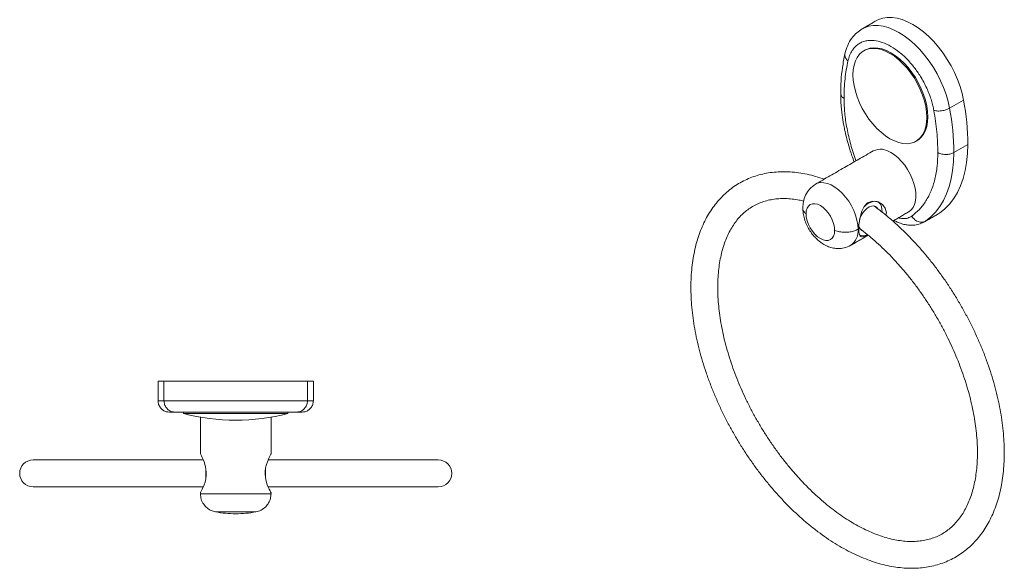
# Model space of a CAD drawing. Units: millimetres. Extents: x 53 to 684, y -111 to 896.
# Drawn here: x 335 to 684, y 121 to 316 of the extents above; entities that cross this region are included whole.
import ezdxf

# ---------------------------------------------------------------- set-up
doc = ezdxf.new("R2010")
doc.units = ezdxf.units.MM

msp = doc.modelspace()

# ---------------------------------------------------------------- linework, layer by layer
at = {"color": 7, "linetype": 'Continuous', "lineweight": 15}
for p, q in [((633.508, 312.589), (633.377, 312.512)), ((669.462, 287.329), (664.513, 284.472)), ((670.945, 271.615), (665.995, 268.757)), ((654.89, 243.854), (655.553, 244.184)), ((655.553, 244.184), (656.016, 244.48)), ((660.966, 247.338), (656.016, 244.48)), ((660.966, 247.338), (660.503, 247.042)), ((384.187, 187.807), (384.187, 180.807)), ((384.187, 187.807), (386.284, 187.807)), ((386.284, 187.807), (386.284, 180.807)), ((386.284, 187.807), (437.09, 187.807)), ((437.09, 187.807), (437.09, 180.807)), ((437.09, 187.807), (439.187, 187.807)), ((439.187, 187.807), (439.187, 180.807)), ((386.284, 180.807), (384.187, 180.807)), ((437.09, 180.807), (386.284, 180.807)), ((439.187, 180.807), (437.09, 180.807)), ((430.187, 176.291), (393.187, 176.291)), ((400.225, 159.857), (339.937, 159.857)), ((483.437, 159.857), (423.173, 159.857)), ((401.137, 156.446), (401.137, 153.551)), ((422.237, 153.782), (422.237, 156.673)), ((339.937, 150.357), (400.201, 150.357)), ((423.149, 150.357), (483.437, 150.357)), ((424.187, 147.848), (399.187, 147.848)), ((404.523, 141.453), (418.851, 141.453))]:
    msp.add_line(p, q, dxfattribs=at)
at = {"color": 7, "linetype": 'Continuous', "lineweight": 15, "flags": 128}
for points in [[(638.457, 315.446), (639.305, 315.876), (640.796, 316.381), (642.4, 316.636), (644.101, 316.637), (645.881, 316.386), (647.72, 315.885), (649.6, 315.138), (651.5, 314.155), (653.4, 312.945), (655.279, 311.521), (657.119, 309.899), (658.898, 308.095), (660.599, 306.129), (662.204, 304.022), (663.694, 301.797), (665.055, 299.476), (666.271, 297.085), (667.331, 294.648), (668.222, 292.193), (668.935, 289.745), (669.462, 287.329)], [(664.513, 284.472), (663.985, 286.887), (663.272, 289.336), (662.381, 291.791), (661.321, 294.227), (660.105, 296.618), (658.744, 298.939), (657.254, 301.165), (655.65, 303.272), (653.949, 305.238), (652.169, 307.041), (650.33, 308.663), (648.45, 310.087), (646.55, 311.297), (644.65, 312.281), (642.77, 313.027), (640.931, 313.529), (639.151, 313.78), (637.45, 313.778), (635.846, 313.523), (634.356, 313.018), (633.508, 312.589)], [(656.438, 281.244), (656.343, 283.119), (656.058, 285.078), (655.588, 287.091), (654.94, 289.129), (654.123, 291.162), (653.148, 293.16), (652.031, 295.095), (650.788, 296.937), (649.436, 298.662), (647.995, 300.242), (646.487, 301.655), (644.933, 302.881), (643.357, 303.901), (641.78, 304.701), (640.226, 305.27), (638.718, 305.598), (637.277, 305.681), (635.926, 305.517), (634.682, 305.11), (633.565, 304.465), (632.591, 303.592), (631.774, 302.502), (631.125, 301.213), (630.655, 299.743), (630.371, 298.113), (630.275, 296.347), (630.371, 294.471), (630.655, 292.513), (631.125, 290.5), (631.774, 288.462), (632.591, 286.429), (633.565, 284.431), (634.682, 282.496), (635.926, 280.653), (637.277, 278.929), (638.718, 277.349), (640.226, 275.936), (641.78, 274.71), (643.357, 273.689), (644.933, 272.889), (646.487, 272.321), (647.995, 271.993), (649.436, 271.91), (650.788, 272.073), (652.031, 272.481), (653.148, 273.126), (654.123, 273.999), (654.94, 275.088), (655.588, 276.378), (656.058, 277.848), (656.343, 279.478), (656.438, 281.244)], [(634.472, 305.028), (635.047, 305.321), (636.29, 305.728), (637.642, 305.891), (639.083, 305.808), (640.591, 305.48), (642.145, 304.912), (643.722, 304.112), (645.298, 303.092), (646.852, 301.866), (648.36, 300.452), (649.801, 298.872), (651.153, 297.148), (652.396, 295.305), (653.513, 293.371), (654.487, 291.372), (655.305, 289.339), (655.953, 287.302), (656.423, 285.289), (656.708, 283.33), (656.803, 281.454)], [(656.803, 281.454), (656.708, 279.688), (656.423, 278.059), (655.953, 276.588), (655.305, 275.299), (654.487, 274.21), (653.513, 273.336), (652.971, 272.984)], [(643.722, 268.756), (645.009, 267.904), (646.268, 266.853), (647.473, 265.625), (648.599, 264.246), (649.62, 262.746), (650.516, 261.156), (651.266, 259.511), (651.856, 257.845), (652.273, 256.194), (652.507, 254.593), (652.555, 253.077), (652.413, 251.677), (652.087, 250.424), (651.582, 249.344), (650.91, 248.46), (650.085, 247.791), (649.971, 247.723)], [(656.016, 244.48), (657.842, 245.95), (659.504, 247.663), (660.992, 249.61), (662.298, 251.779), (663.415, 254.161), (664.337, 256.741), (665.06, 259.506), (665.579, 262.441), (665.891, 265.53), (665.995, 268.757)], [(670.945, 271.615), (670.841, 268.388), (670.528, 265.298), (670.01, 262.363), (669.287, 259.598), (668.365, 257.018), (667.248, 254.637), (665.942, 252.467), (664.454, 250.521), (662.792, 248.808), (660.966, 247.338)], [(632.084, 241.626), (631.985, 243.204), (631.691, 244.861), (631.209, 246.559), (630.548, 248.262), (629.724, 249.93), (628.756, 251.527), (627.664, 253.016), (626.474, 254.365), (625.212, 255.544), (623.906, 256.525), (622.584, 257.288), (621.278, 257.814), (620.016, 258.093), (618.826, 258.119), (617.734, 257.889), (616.962, 257.534)], [(641.956, 246.57), (642.095, 247.405), (641.736, 249.064), (640.749, 250.399), (639.211, 251.319), (637.243, 251.562), (635.479, 250.901), (634.288, 249.693), (633.417, 248.026), (632.769, 245.793), (632.409, 243.338), (632.337, 241.772), (632.337, 241.772)], [(634.207, 249.58), (635.12, 250.378), (636.077, 250.987), (637.025, 251.366), (637.924, 251.501), (638.737, 251.385), (639.432, 251.023), (639.98, 250.431), (640.358, 249.632), (640.551, 248.659), (640.564, 247.747)], [(639.273, 251.135), (639.152, 251.285), (639.012, 251.434)], [(613.657, 247.042), (613.755, 248.127), (614.043, 249.058), (614.511, 249.799), (615.141, 250.322), (615.909, 250.606), (616.785, 250.641), (617.735, 250.426), (618.723, 249.968), (619.711, 249.285), (620.662, 248.403), (621.538, 247.357), (622.305, 246.186), (622.935, 244.936), (623.403, 243.655), (623.692, 242.391), (623.789, 241.193)], [(638.943, 248.951), (638.732, 249.254), (638.215, 249.667), (637.57, 249.85), (636.831, 249.791), (636.039, 249.495), (635.236, 248.977), (634.465, 248.266), (633.768, 247.399), (633.183, 246.424), (632.741, 245.393), (632.6, 244.941)], [(623.789, 241.193), (623.692, 240.108), (623.403, 239.177), (622.935, 238.436), (622.305, 237.913), (621.538, 237.629), (620.662, 237.594), (619.711, 237.81), (618.723, 238.268), (617.735, 238.951), (616.785, 239.832), (615.909, 240.878), (615.141, 242.049), (614.511, 243.299), (614.043, 244.581), (613.755, 245.845), (613.657, 247.042)], [(399.187, 148.207), (399.231, 148.288), (399.366, 148.536), (399.834, 149.464), (400.481, 150.992), (400.813, 152.008), (401.086, 153.171), (401.232, 154.293), (401.257, 155.493), (401.009, 157.425), (400.502, 159.164), (400.167, 160.012), (399.835, 160.749), (399.536, 161.353), (399.309, 161.783), (399.187, 162.007), (399.187, 162.007)], [(424.187, 162.007), (424.143, 161.926), (424.008, 161.677), (423.54, 160.75), (422.893, 159.221), (422.561, 158.205), (422.288, 157.043), (422.142, 155.921), (422.117, 154.72), (422.365, 152.788), (422.872, 151.049), (423.207, 150.202), (423.539, 149.465), (423.838, 148.86), (424.065, 148.431), (424.187, 148.207), (424.187, 148.207)]]:
    msp.add_lwpolyline(points, dxfattribs=at)
at = {"color": 7, "linetype": 'Continuous', "lineweight": 15}
for centre, radius, start, end in [((582.468, 271.193), 88.478, 0.27292, 10.50808), ((577.519, 268.336), 88.478, 0.27292, 10.50808), ((640.069, 263.738), 6.206, 53.95179, 114.73776), ((625.936, 240.96), 6.184, 305.13188, 6.18031), ((634.75, 243.108), 2.393, 173.37996, 235.30787), ((633.84, 242.34), 3.072, 243.87837, 298.6704), ((411.687, 248.973), 75, 255.71965, 270), ((411.687, 248.973), 75, 270, 284.28035), ((339.937, 155.107), 4.75, 90, 270), ((483.437, 155.107), 4.75, 270, 90), ((411.687, 180.807), 40, 259.6824, 270), ((411.687, 180.807), 40, 270, 280.3176)]:
    msp.add_arc(centre, radius, start, end, dxfattribs=at)
for points in [[(638.457, 315.446), (633.508, 312.589)], [(634.472, 305.028), (634.107, 304.817)], [(652.606, 272.773), (652.971, 272.984)], [(637.472, 269.375), (616.995, 257.554)], [(644.384, 244.498), (649.971, 247.723)], [(655.553, 244.184), (660.503, 247.042)], [(629.494, 235.903), (635.658, 239.461)], [(393.187, 176.807), (393.187, 176.291)], [(399.187, 175.022), (399.187, 162.007)], [(424.187, 162.007), (424.187, 175.022)], [(430.187, 176.291), (430.187, 176.807)], [(399.187, 148.207), (399.187, 147.848)], [(424.187, 147.848), (424.187, 148.207)]]:
    msp.add_open_spline(points, degree=1, dxfattribs=at)
for points, knots in [([(633.504, 312.586), (632.853, 312.157), (631.474, 311.246), (629.765, 309.284), (628.31, 306.814), (627.735, 304.797), (627.444, 303.777)], [0, 0, 0, 0, 0.2208152, 0.46796725, 0.73128751, 1, 1, 1, 1]), ([(658.93, 283.686), (658.818, 284.246), (658.59, 285.393), (658.093, 287.188), (657.449, 289.101), (656.629, 291.123), (655.622, 293.226), (654.21, 295.757), (652.263, 298.65), (649.684, 301.708), (646.789, 304.394), (643.722, 306.516), (640.654, 307.936), (638.066, 308.523), (636.007, 308.55), (634.417, 308.273), (633.022, 307.732), (631.821, 306.967), (630.813, 306.026), (629.871, 304.782), (629.056, 303.227), (628.689, 301.885), (628.513, 301.245)], [0, 0, 0, 0, 0.03175893, 0.06506748, 0.09990957, 0.13790278, 0.1774802, 0.21858556, 0.28451809, 0.3540931, 0.42632745, 0.49996878, 0.57361012, 0.64584446, 0.69253129, 0.73747827, 0.78145638, 0.82255388, 0.86213135, 0.90013236, 0.95237544, 1, 1, 1, 1]), ([(627.444, 303.777), (627.12, 302.163), (626.496, 299.06), (626.021, 294.287), (625.961, 291.098), (625.933, 289.576)], [0, 0, 0, 0, 0.3615191, 0.6951366, 1, 1, 1, 1]), ([(628.513, 301.245), (628.184, 301.601), (627.498, 302.341), (627.253, 303.303), (627.453, 303.729), (627.472, 303.768)], [0, 0, 0, 0, 0.45626008, 0.94950282, 1, 1, 1, 1]), ([(628.513, 301.245), (628.103, 299.153), (627.282, 294.968), (627.164, 290.285), (627.105, 287.943)], [0, 0, 0, 0, 0.5, 1, 1, 1, 1]), ([(625.933, 289.576), (625.946, 288.666), (625.971, 286.965), (626.153, 284.524), (626.383, 282.425), (626.641, 280.6), (626.945, 278.783), (627.355, 276.687), (627.948, 274.106), (628.788, 271.034), (629.701, 268.094), (630.427, 266.188), (630.702, 265.466)], [0, 0, 0, 0, 0.1199161, 0.2243514, 0.3128614, 0.385153, 0.4524861, 0.5384695, 0.6438538, 0.7685598, 0.9123206, 1, 1, 1, 1]), ([(627.105, 287.943), (626.737, 288.202), (626.058, 288.682), (626.021, 289.298), (626.004, 289.581)], [0, 0, 0, 0, 0.5407145, 1, 1, 1, 1]), ([(627.105, 287.943), (627.156, 286.238), (627.26, 282.806), (628.076, 277.316), (629.446, 271.661), (630.574, 267.797), (631.358, 265.871), (631.367, 265.85)], [0, 0, 0, 0, 0.2458387, 0.495044, 0.7461485, 0.9972335, 1, 1, 1, 1]), ([(658.93, 283.686), (659.37, 283.595), (660.286, 283.405), (661.975, 283.563), (663.464, 283.947), (664.172, 284.301), (664.513, 284.472)], [0, 0, 0, 0, 0.2702613, 0.5624293, 0.7897364, 1, 1, 1, 1]), ([(660.339, 268.757), (660.279, 271.168), (660.161, 275.988), (659.34, 281.12), (658.93, 283.686)], [0, 0, 0, 0, 0.5, 1, 1, 1, 1]), ([(651.085, 246.246), (652.018, 246.992), (653.896, 248.495), (656.182, 251.54), (658.034, 255.132), (659.357, 259.264), (660.186, 263.796), (660.288, 267.111), (660.339, 268.757)], [0, 0, 0, 0, 0.1647385, 0.3317329, 0.5, 0.6682541, 0.8352486, 1, 1, 1, 1]), ([(660.339, 268.757), (660.789, 268.555), (661.727, 268.133), (663.441, 268.027), (664.945, 268.258), (665.654, 268.595), (665.995, 268.757)], [0, 0, 0, 0, 0.2702614, 0.5624293, 0.7897364, 1, 1, 1, 1]), ([(620.092, 259.341), (619.849, 259.431), (618.579, 259.905), (616.296, 260.548), (613.259, 261.257), (610.265, 261.723), (607.326, 261.968), (604.453, 261.983), (601.659, 261.773), (598.954, 261.338), (596.348, 260.684), (593.85, 259.816), (591.466, 258.738), (589.202, 257.456), (587.064, 255.975), (585.057, 254.301), (583.187, 252.438), (581.456, 250.391), (579.87, 248.163), (578.434, 245.759), (577.152, 243.186), (576.03, 240.448), (575.073, 237.556), (574.284, 234.518), (573.667, 231.345), (573.224, 228.048), (572.956, 224.64), (572.863, 221.131), (572.945, 217.535), (573.2, 213.864), (573.627, 210.128), (574.223, 206.339), (574.985, 202.509), (575.91, 198.649), (576.995, 194.771), (578.235, 190.885), (579.628, 187.004), (581.167, 183.138), (582.849, 179.3), (584.667, 175.499), (586.617, 171.747), (588.692, 168.056), (590.887, 164.436), (593.195, 160.898), (595.608, 157.452), (598.121, 154.109), (600.726, 150.879), (603.415, 147.772), (606.181, 144.797), (609.017, 141.963), (611.914, 139.279), (614.865, 136.753), (617.862, 134.394), (620.896, 132.209), (623.959, 130.206), (627.044, 128.393), (630.14, 126.775), (633.24, 125.361), (636.333, 124.155), (639.409, 123.164), (642.458, 122.393), (645.467, 121.845), (648.427, 121.524), (651.323, 121.43), (654.146, 121.563), (656.882, 121.921), (659.523, 122.5), (662.06, 123.295), (664.484, 124.302), (666.79, 125.515), (668.971, 126.928), (671.023, 128.536), (672.941, 130.334), (674.72, 132.319), (676.357, 134.485), (677.845, 136.829), (679.18, 139.345), (680.358, 142.027), (681.372, 144.867), (682.219, 147.857), (682.895, 150.984), (683.398, 154.24), (683.726, 157.611), (683.879, 161.087), (683.857, 164.654), (683.661, 168.301), (683.293, 172.016), (682.756, 175.788), (682.05, 179.605), (681.181, 183.456), (680.15, 187.329), (678.963, 191.213), (677.622, 195.097), (676.133, 198.97), (674.499, 202.819), (672.727, 206.634), (670.822, 210.404), (668.789, 214.117), (666.635, 217.763), (664.365, 221.33), (661.987, 224.809), (659.508, 228.188), (656.934, 231.458), (654.273, 234.608), (651.532, 237.63), (648.719, 240.513), (645.842, 243.251), (642.908, 245.827), (640.25, 248.002), (638.558, 249.24), (637.874, 249.74)], [0, 0, 0, 0, 0.00224077, 0.0117415, 0.02121781, 0.03065775, 0.04004854, 0.04937802, 0.05863651, 0.06781885, 0.07692577, 0.08596464, 0.09494917, 0.1038981, 0.11283339, 0.12177111, 0.13073297, 0.13973868, 0.14880342, 0.15793675, 0.167142, 0.17641679, 0.18575403, 0.19514358, 0.20457393, 0.21403371, 0.22351271, 0.23300244, 0.24249615, 0.25198794, 0.26147496, 0.27095552, 0.28042874, 0.28989441, 0.29935271, 0.3088042, 0.3182496, 0.3276898, 0.33712573, 0.34655848, 0.35598903, 0.36541854, 0.37484806, 0.38427848, 0.39371079, 0.40314606, 0.41258544, 0.42203002, 0.43148085, 0.44093895, 0.45040523, 0.45988047, 0.46936522, 0.47885966, 0.48836349, 0.49787571, 0.50739434, 0.51691583, 0.52643361, 0.53594026, 0.54542623, 0.55488009, 0.5642892, 0.57364098, 0.5829247, 0.59213342, 0.60126575, 0.61032674, 0.61932804, 0.62828682, 0.63722422, 0.64615874, 0.65510991, 0.66409859, 0.67314169, 0.68225076, 0.69143131, 0.70068282, 0.70999963, 0.71937248, 0.72879013, 0.73824103, 0.74771449, 0.75720136, 0.76669444, 0.77618727, 0.78567619, 0.7951591, 0.8046349, 0.81410315, 0.82356393, 0.83301769, 0.84246509, 0.85190696, 0.86134425, 0.87077796, 0.88020917, 0.88963891, 0.8990683, 0.90849834, 0.91792986, 0.92736399, 0.93680184, 0.94624451, 0.95569307, 0.96514856, 0.97461194, 0.98408403, 0.99356547, 1, 1, 1, 1]), ([(616.974, 257.541), (616.251, 257.021), (614.88, 256.034), (613.484, 253.798), (612.651, 251.467), (612.55, 249.902), (612.502, 249.173)], [0, 0, 0, 0, 0.2964868, 0.5622337, 0.7960931, 1, 1, 1, 1]), ([(632.563, 241.858), (632.8, 241.688), (633.945, 240.869), (635.985, 239.224), (638.672, 236.926), (641.325, 234.454), (643.934, 231.833), (646.49, 229.067), (648.982, 226.168), (651.402, 223.145), (653.74, 220.009), (655.987, 216.771), (658.136, 213.442), (660.178, 210.035), (662.105, 206.562), (663.911, 203.035), (665.59, 199.468), (667.135, 195.873), (668.541, 192.264), (669.803, 188.654), (670.917, 185.056), (671.88, 181.484), (672.689, 177.951), (673.342, 174.47), (673.838, 171.054), (674.176, 167.716), (674.355, 164.467), (674.379, 161.321), (674.247, 158.288), (673.963, 155.379), (673.529, 152.603), (672.95, 149.97), (672.23, 147.488), (671.374, 145.162), (670.384, 142.999), (669.266, 141), (668.02, 139.169), (666.646, 137.507), (665.144, 136.017), (663.511, 134.704), (661.744, 133.572), (659.849, 132.634), (657.834, 131.897), (655.713, 131.367), (653.501, 131.047), (651.207, 130.933), (648.839, 131.024), (646.403, 131.316), (643.905, 131.81), (641.349, 132.502), (638.743, 133.393), (636.095, 134.481), (633.413, 135.764), (630.707, 137.24), (627.987, 138.903), (625.262, 140.751), (622.543, 142.778), (619.841, 144.977), (617.165, 147.342), (614.526, 149.865), (611.934, 152.537), (609.399, 155.349), (606.931, 158.292), (604.538, 161.356), (602.23, 164.528), (600.016, 167.799), (597.903, 171.156), (595.9, 174.587), (594.014, 178.08), (592.251, 181.622), (590.618, 185.2), (589.12, 188.802), (587.763, 192.412), (586.551, 196.02), (585.489, 199.61), (584.578, 203.17), (583.823, 206.687), (583.224, 210.147), (582.783, 213.538), (582.499, 216.847), (582.374, 220.061), (582.404, 223.17), (582.589, 226.161), (582.925, 229.026), (583.409, 231.753), (584.037, 234.335), (584.804, 236.764), (585.707, 239.034), (586.741, 241.141), (587.904, 243.083), (589.193, 244.856), (590.611, 246.459), (592.158, 247.888), (593.837, 249.14), (595.649, 250.206), (597.587, 251.077), (599.641, 251.742), (601.794, 252.2), (604.035, 252.449), (606.355, 252.493), (608.749, 252.326), (610.901, 252.03), (612.284, 251.704), (612.817, 251.579)], [0, 0, 0, 0, 0.00257426, 0.01243504, 0.02230594, 0.03218706, 0.04207801, 0.05197805, 0.06188623, 0.07180145, 0.08172252, 0.09164818, 0.10157715, 0.11150813, 0.12143979, 0.13137061, 0.14129904, 0.15122373, 0.16114338, 0.17105666, 0.18096231, 0.19085908, 0.20074583, 0.21062159, 0.22048557, 0.23033737, 0.2401771, 0.2500056, 0.25982469, 0.26963769, 0.27944912, 0.28926453, 0.29909367, 0.30895009, 0.3188516, 0.32882078, 0.33888446, 0.34907142, 0.35940716, 0.36990408, 0.38054804, 0.39128754, 0.40202088, 0.41265209, 0.42313261, 0.43345294, 0.44362985, 0.45369136, 0.46366679, 0.47358208, 0.48345827, 0.49331146, 0.50315355, 0.51299277, 0.52283335, 0.53267957, 0.54253409, 0.55239831, 0.56227275, 0.57215732, 0.58205148, 0.59195446, 0.60186519, 0.61178257, 0.62170537, 0.63163229, 0.64156209, 0.65149348, 0.66142508, 0.6713552, 0.6812825, 0.6912056, 0.7011232, 0.711034, 0.72093674, 0.73083019, 0.74071326, 0.75058503, 0.76044484, 0.77029245, 0.78012816, 0.78995315, 0.79976968, 0.80958167, 0.81939357, 0.82921242, 0.83904924, 0.84891891, 0.85884094, 0.86883945, 0.87894234, 0.88917805, 0.89956893, 0.91011982, 0.92080445, 0.93155847, 0.94226466, 0.95284731, 0.96327204, 0.97354022, 0.983674, 0.99370265, 1, 1, 1, 1]), ([(612.502, 249.173), (612.532, 248.525), (612.593, 247.215), (613.062, 245.23), (613.784, 243.289), (614.732, 241.483), (615.828, 239.886), (616.976, 238.56), (618.085, 237.525), (619.341, 236.565), (620.769, 235.738), (622.198, 235.188), (623.597, 234.85), (625.183, 234.693), (627.312, 234.879), (628.734, 235.547), (629.516, 235.915)], [0, 0, 0, 0, 0.0776196, 0.1569336, 0.2361868, 0.3131256, 0.3860452, 0.4532543, 0.5126096, 0.5626472, 0.6410992, 0.7083221, 0.7477965, 0.8104521, 0.8957279, 1, 1, 1, 1]), ([(613.657, 247.042), (613.388, 247.311), (612.834, 247.864), (612.487, 248.615), (612.541, 249.058), (612.556, 249.173)], [0, 0, 0, 0, 0.41155, 0.8474583, 1, 1, 1, 1]), ([(644.806, 244.742), (644.874, 244.701), (645.358, 244.414), (646.386, 243.945), (647.885, 243.404), (649.544, 243.057), (651.277, 242.957), (653.152, 243.162), (654.339, 243.636), (654.954, 243.882)], [0, 0, 0, 0, 0.0209876, 0.1492587, 0.3092102, 0.4542173, 0.6195185, 0.8027299, 1, 1, 1, 1]), ([(646.333, 245.623), (646.537, 245.568), (647.083, 245.42), (648.233, 245.317), (649.694, 245.451), (650.632, 245.987), (651.085, 246.246)], [0, 0, 0, 0, 0.1118253, 0.2998756, 0.6615378, 1, 1, 1, 1]), ([(651.085, 246.246), (651.433, 245.793), (652.157, 244.851), (653.627, 244.153), (654.989, 244.039), (655.683, 244.337), (656.016, 244.48)], [0, 0, 0, 0, 0.2702615, 0.5624294, 0.7897364, 1, 1, 1, 1]), ([(632.084, 241.626), (631.675, 241.422), (630.834, 241.002), (629.244, 240.622), (627.42, 240.475), (625.493, 240.631), (624.345, 241.01), (623.789, 241.193)], [0, 0, 0, 0, 0.17897471, 0.36854228, 0.56275357, 0.78801582, 1, 1, 1, 1]), ([(632.337, 241.772), (632.358, 241.229), (632.399, 240.144), (632.736, 239.192), (633.361, 238.814), (634.21, 238.977), (635.1, 239.47), (635.421, 239.648)], [0, 0, 0, 0, 0.2042508, 0.4079543, 0.6258758, 0.8651989, 1, 1, 1, 1]), ([(388.187, 176.807), (387.817, 176.837), (387.049, 176.899), (385.962, 177.412), (385, 178.273), (384.317, 179.454), (384.229, 180.367), (384.187, 180.807)], [0, 0, 0, 0, 0.1768132, 0.3671495, 0.5635505, 0.7902752, 1, 1, 1, 1]), ([(390.179, 176.807), (389.819, 176.837), (389.071, 176.899), (388.012, 177.412), (387.076, 178.273), (386.411, 179.454), (386.325, 180.367), (386.284, 180.807)], [0, 0, 0, 0, 0.1768129, 0.3671491, 0.5635508, 0.7902752, 1, 1, 1, 1]), ([(433.195, 176.807), (433.555, 176.837), (434.303, 176.899), (435.362, 177.412), (436.298, 178.273), (436.963, 179.454), (437.049, 180.367), (437.09, 180.807)], [0, 0, 0, 0, 0.1768132, 0.3671493, 0.5635508, 0.7902752, 1, 1, 1, 1]), ([(435.187, 176.807), (435.557, 176.837), (436.325, 176.899), (437.412, 177.412), (438.374, 178.273), (439.057, 179.454), (439.145, 180.367), (439.187, 180.807)], [0, 0, 0, 0, 0.1768132, 0.3671493, 0.5635508, 0.7902753, 1, 1, 1, 1]), ([(390.179, 176.807), (389.782, 176.807), (388.987, 176.807), (388.32, 176.807), (388.231, 176.807), (388.187, 176.807)], [0, 0, 0, 0, 0.3332989, 0.6666883, 1, 1, 1, 1]), ([(433.195, 176.807), (433.037, 176.807), (432.714, 176.807), (432.011, 176.807), (431.1, 176.807), (429.941, 176.807), (428.517, 176.807), (426.819, 176.807), (424.846, 176.807), (422.598, 176.807), (420.115, 176.807), (417.426, 176.807), (414.593, 176.807), (411.687, 176.807), (408.781, 176.807), (405.948, 176.807), (403.259, 176.807), (400.776, 176.807), (398.528, 176.807), (396.556, 176.807), (394.857, 176.807), (393.433, 176.807), (392.274, 176.807), (391.363, 176.807), (390.66, 176.807), (390.337, 176.807), (390.179, 176.807)], [0, 0, 0, 0, 0.0317461, 0.0650411, 0.0998691, 0.1378469, 0.1774082, 0.2184969, 0.2624495, 0.3073783, 0.3540538, 0.4020573, 0.4508149, 0.5, 0.5491769, 0.5979346, 0.6459461, 0.692614, 0.7375428, 0.781503, 0.8225839, 0.8621453, 0.9001309, 0.9349512, 0.9682501, 1, 1, 1, 1]), ([(435.187, 176.807), (435.143, 176.807), (435.054, 176.807), (434.387, 176.807), (433.592, 176.807), (433.195, 176.807)], [0, 0, 0, 0, 0.3332989, 0.6666882, 1, 1, 1, 1]), ([(404.523, 141.453), (404, 141.588), (402.923, 141.866), (401.477, 142.8), (400.231, 144.155), (399.355, 145.892), (399.242, 147.21), (399.187, 147.848)], [0, 0, 0, 0, 0.17897473, 0.36854239, 0.56275323, 0.78801576, 1, 1, 1, 1]), ([(424.187, 147.848), (424.148, 147.31), (424.068, 146.2), (423.408, 144.611), (422.298, 143.142), (420.746, 141.969), (419.47, 141.622), (418.851, 141.453)], [0, 0, 0, 0, 0.17897471, 0.36854228, 0.56275357, 0.78801582, 1, 1, 1, 1])]:
    msp.add_open_spline(points, degree=3, knots=knots, dxfattribs=at)

doc.saveas('drawing.dxf')
